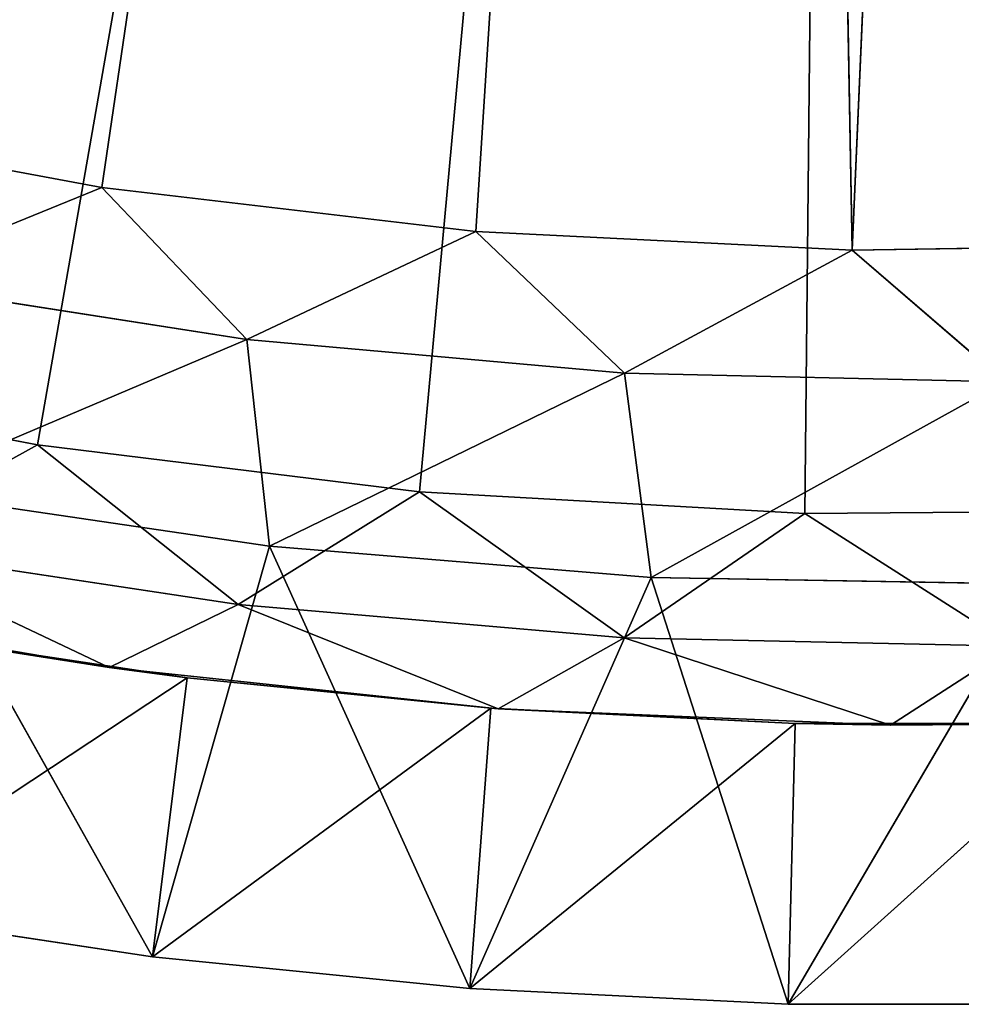
# Model space of a CAD drawing. Extents: x -484 to 16418, y -932 to 78488.
# Drawn here: x 9801 to 10652, y 66935 to 67825 of the extents above; entities that cross this region are included whole.
import ezdxf

# ---------------------------------------------------------------- set-up
doc = ezdxf.new("R2010")
doc.units = 0
doc.header["$LTSCALE"] = 25.4
doc.layers.get('0').update_dxf_attribs({"linetype": 'CONTINUOUS'})

# ---------------------------------------------------------------- blocks, each defined once
blk = doc.blocks.new('GROUP_4')
at = {"color": 0}
for p, q in [((5014.48, 738.37, 18814.1), (5617.08, 4837.98, 18542)), ((5014.48, 738.37, 18814.1), (5617.08, 4837.98, 18542)), ((5352.27, 698.6, 18814.1), (5617.08, 4837.98, 18542)), ((5352.27, 698.6, 18814.1), (5617.08, 4837.98, 18542)), ((5692.1, 681.53, 18814.1), (5617.08, 4837.98, 18542)), ((5692.1, 681.53, 18814.1), (5617.08, 4837.98, 18542)), ((5692.1, 681.53, 18814.1), (5873.84, 4828.99, 18542)), ((5692.1, 681.53, 18814.1), (5873.84, 4828.99, 18542)), ((4956.17, 505.69, 18575.24), (5693, 4718.63, 18294.62)), ((4956.17, 505.69, 18575.24), (5693, 4718.63, 18294.62)), ((5301.41, 463.27, 18575.24), (5693, 4718.63, 18294.62)), ((5301.41, 463.27, 18575.24), (5693, 4718.63, 18294.62)), ((5649.44, 443.51, 18575.24), (5693, 4718.63, 18294.62)), ((5649.44, 443.51, 18575.24), (5693, 4718.63, 18294.62)), ((4680.58, 800.48, 18814.1), (5014.48, 738.37, 18814.1)), ((4680.58, 800.48, 18814.1), (5014.48, 738.37, 18814.1)), ((5014.48, 738.37, 18814.1), (4806.55, 653.78, 18932.49)), ((5014.48, 738.37, 18814.1), (4806.55, 653.78, 18932.49)), ((5014.48, 738.37, 18814.1), (5352.27, 698.6, 18814.1)), ((5145.31, 600.93, 18932.49), (5014.48, 738.37, 18814.1)), ((5014.48, 738.37, 18814.1), (5352.27, 698.6, 18814.1)), ((5145.31, 600.93, 18932.49), (5014.48, 738.37, 18814.1)), ((5352.27, 698.6, 18814.1), (5145.31, 600.93, 18932.49)), ((5352.27, 698.6, 18814.1), (5145.31, 600.93, 18932.49)), ((5352.27, 698.6, 18814.1), (5692.1, 681.53, 18814.1)), ((5486.41, 570.54, 18932.49), (5352.27, 698.6, 18814.1)), ((5352.27, 698.6, 18814.1), (5692.1, 681.53, 18814.1)), ((5486.41, 570.54, 18932.49), (5352.27, 698.6, 18814.1)), ((5692.1, 681.53, 18814.1), (6032.78, 687.12, 18814.1)), ((5692.1, 681.53, 18814.1), (6032.78, 687.12, 18814.1)), ((5692.1, 681.53, 18814.1), (5486.41, 570.54, 18932.49)), ((5692.1, 681.53, 18814.1), (5486.41, 570.54, 18932.49)), ((5830.22, 562.65, 18932.49), (5692.1, 681.53, 18814.1)), ((5830.22, 562.65, 18932.49), (5692.1, 681.53, 18814.1)), ((5145.31, 600.93, 18932.49), (4806.55, 653.78, 18932.49)), ((5145.31, 600.93, 18932.49), (4806.55, 653.78, 18932.49)), ((5145.31, 600.93, 18932.49), (4823.59, 464.34, 21717)), ((5145.31, 600.93, 18932.49), (4823.59, 464.34, 21717)), ((5486.41, 570.54, 18932.49), (5145.31, 600.93, 18932.49)), ((5145.31, 600.93, 18932.49), (5165.88, 414.08, 21717)), ((5145.31, 600.93, 18932.49), (5165.88, 414.08, 21717)), ((5486.41, 570.54, 18932.49), (5145.31, 600.93, 18932.49)), ((4956.17, 505.69, 18575.24), (4613.37, 570.74, 18575.24)), ((4956.17, 505.69, 18575.24), (4613.37, 570.74, 18575.24)), ((5486.41, 570.54, 18932.49), (5165.88, 414.08, 21717)), ((5486.41, 570.54, 18932.49), (5165.88, 414.08, 21717)), ((5830.22, 562.65, 18932.49), (5486.41, 570.54, 18932.49)), ((5486.41, 570.54, 18932.49), (5510.55, 385.86, 21717)), ((5486.41, 570.54, 18932.49), (5510.55, 385.86, 21717)), ((5830.22, 562.65, 18932.49), (5486.41, 570.54, 18932.49)), ((5830.22, 562.65, 18932.49), (5510.55, 385.86, 21717)), ((5830.22, 562.65, 18932.49), (5510.55, 385.86, 21717)), ((4956.17, 505.69, 18575.24), (4790.24, 413.85, 18693.63)), ((4956.17, 505.69, 18575.24), (4790.24, 413.85, 18693.63)), ((5301.41, 463.27, 18575.24), (4956.17, 505.69, 18575.24)), ((4956.17, 505.69, 18575.24), (5137.37, 361.32, 18693.63)), ((4956.17, 505.69, 18575.24), (5137.37, 361.32, 18693.63)), ((5301.41, 463.27, 18575.24), (4956.17, 505.69, 18575.24)), ((5165.88, 414.08, 21717), (4823.59, 464.34, 21717)), ((5059.98, 43.05, 21717), (4823.59, 464.34, 21717)), ((5165.88, 414.08, 21717), (4823.59, 464.34, 21717)), ((5059.98, 43.05, 21717), (4823.59, 464.34, 21717)), ((5301.41, 463.27, 18575.24), (5137.37, 361.32, 18693.63)), ((5301.41, 463.27, 18575.24), (5137.37, 361.32, 18693.63)), ((5649.44, 443.51, 18575.24), (5301.41, 463.27, 18575.24)), ((5301.41, 463.27, 18575.24), (5486.12, 331.36, 18693.63)), ((5649.44, 443.51, 18575.24), (5301.41, 463.27, 18575.24)), ((5301.41, 463.27, 18575.24), (5486.12, 331.36, 18693.63)), ((5996.45, 446.41, 18575.24), (5649.44, 443.51, 18575.24)), ((5996.45, 446.41, 18575.24), (5649.44, 443.51, 18575.24)), ((5649.44, 443.51, 18575.24), (5486.12, 331.36, 18693.63)), ((5649.44, 443.51, 18575.24), (5486.12, 331.36, 18693.63)), ((5649.44, 443.51, 18575.24), (5837.27, 323.88, 18693.63)), ((5649.44, 443.51, 18575.24), (5837.27, 323.88, 18693.63)), ((4790.24, 413.85, 18693.63), (5137.37, 361.32, 18693.63)), ((5020.96, 304.39, 19778.26), (4790.24, 413.85, 18693.63)), ((5020.96, 304.39, 19778.26), (4790.24, 413.85, 18693.63)), ((4790.24, 413.85, 18693.63), (5137.37, 361.32, 18693.63)), ((5165.88, 414.08, 21717), (5059.98, 43.05, 21717)), ((5165.88, 414.08, 21717), (5059.98, 43.05, 21717)), ((5510.55, 385.86, 21717), (5165.88, 414.08, 21717)), ((5346.67, 14.36, 21717), (5165.88, 414.08, 21717)), ((5510.55, 385.86, 21717), (5165.88, 414.08, 21717)), ((5346.67, 14.36, 21717), (5165.88, 414.08, 21717)), ((5510.55, 385.86, 21717), (5346.67, 14.36, 21717)), ((5510.55, 385.86, 21717), (5346.67, 14.36, 21717)), ((5856.47, 379.77, 21717), (5510.55, 385.86, 21717)), ((5856.47, 379.77, 21717), (5510.55, 385.86, 21717)), ((5510.55, 385.86, 21717), (5634.44, 0, 21717)), ((5510.55, 385.86, 21717), (5634.44, 0, 21717)), ((5856.47, 379.77, 21717), (5634.44, 0, 21717)), ((5856.47, 379.77, 21717), (5634.44, 0, 21717)), ((4673.35, 363.87, 19778.27), (5020.96, 304.39, 19778.26)), ((4673.35, 363.87, 19778.27), (5020.96, 304.39, 19778.26)), ((5020.96, 304.39, 19778.26), (5137.37, 361.32, 18693.63)), ((5020.96, 304.39, 19778.26), (5137.37, 361.32, 18693.63)), ((5137.37, 361.32, 18693.63), (5486.12, 331.36, 18693.63)), ((5372.52, 267.15, 19778.24), (5137.37, 361.32, 18693.63)), ((5372.52, 267.15, 19778.24), (5137.37, 361.32, 18693.63)), ((5137.37, 361.32, 18693.63), (5486.12, 331.36, 18693.63)), ((4819.18, 336.13), (5091.56, 295.08)), ((4819.18, 336.13), (5020.96, 304.39, 19778.26)), ((4819.18, 336.13), (5091.56, 295.08)), ((4819.18, 336.13), (5020.96, 304.39, 19778.26)), ((5372.52, 267.15, 19778.24), (5486.12, 331.36, 18693.63)), ((5372.52, 267.15, 19778.24), (5486.12, 331.36, 18693.63)), ((5726.81, 252.45, 19778.25), (5486.12, 331.36, 18693.63)), ((5486.12, 331.36, 18693.63), (5837.27, 323.88, 18693.63)), ((5726.81, 252.45, 19778.25), (5486.12, 331.36, 18693.63)), ((5486.12, 331.36, 18693.63), (5837.27, 323.88, 18693.63)), ((5726.81, 252.45, 19778.25), (5837.27, 323.88, 18693.63)), ((5726.81, 252.45, 19778.25), (5837.27, 323.88, 18693.63)), ((5020.96, 304.39, 19778.26), (5091.56, 295.08)), ((5020.96, 304.39, 19778.26), (5372.52, 267.15, 19778.24)), ((5020.96, 304.39, 19778.26), (5091.56, 295.08)), ((5020.96, 304.39, 19778.26), (5372.52, 267.15, 19778.24)), ((4775.07, 85.99), (5091.56, 295.08)), ((4775.07, 85.99), (5091.56, 295.08)), ((5059.98, 43.05), (5091.56, 295.08)), ((5059.98, 43.05), (5091.56, 295.08)), ((5091.56, 295.08), (5365.65, 267.65)), ((5091.56, 295.08), (5372.52, 267.15, 19778.24)), ((5091.56, 295.08), (5365.65, 267.65)), ((5091.56, 295.08), (5372.52, 267.15, 19778.24)), ((5059.98, 43.05), (5365.65, 267.65)), ((5059.98, 43.05), (5365.65, 267.65)), ((5346.67, 14.36), (5365.65, 267.65)), ((5346.67, 14.36), (5365.65, 267.65)), ((5365.65, 267.65), (5640.77, 253.92)), ((5365.65, 267.65), (5372.52, 267.15, 19778.24)), ((5365.65, 267.65), (5640.77, 253.92)), ((5365.65, 267.65), (5372.52, 267.15, 19778.24)), ((5372.52, 267.15, 19778.24), (5640.77, 253.92)), ((5372.52, 267.15, 19778.24), (5726.81, 252.45, 19778.25)), ((5372.52, 267.15, 19778.24), (5640.77, 253.92)), ((5372.52, 267.15, 19778.24), (5726.81, 252.45, 19778.25)), ((5726.81, 252.45, 19778.25), (6080.89, 260.44, 19778.24)), ((5726.81, 252.45, 19778.25), (6080.89, 260.44, 19778.24)), ((5346.67, 14.36), (5640.77, 253.92)), ((5346.67, 14.36), (5640.77, 253.92)), ((5634.44, 0), (5916.23, 253.92)), ((5634.44, 0), (5916.23, 253.92)), ((5634.44, 0), (5640.77, 253.92)), ((5634.44, 0), (5640.77, 253.92)), ((5640.77, 253.92), (5916.23, 253.92)), ((5640.77, 253.92), (5726.81, 252.45, 19778.25)), ((5640.77, 253.92), (5916.23, 253.92)), ((5640.77, 253.92), (5726.81, 252.45, 19778.25)), ((5726.81, 252.45, 19778.25), (5916.23, 253.92)), ((5726.81, 252.45, 19778.25), (5916.23, 253.92)), ((4775.07, 85.99), (5059.98, 43.05)), ((4775.07, 85.99), (5059.98, 43.05)), ((5059.98, 43.05), (4775.07, 85.99, 21717)), ((4775.07, 85.99, 21717), (5059.98, 43.05, 21717)), ((5059.98, 43.05), (4775.07, 85.99, 21717)), ((4775.07, 85.99, 21717), (5059.98, 43.05, 21717)), ((5059.98, 43.05), (5346.67, 14.36)), ((5059.98, 43.05), (5059.98, 43.05, 21717)), ((5059.98, 43.05, 21717), (5346.67, 14.36, 21717)), ((5059.98, 43.05), (5059.98, 43.05, 21717)), ((5059.98, 43.05), (5346.67, 14.36, 21717)), ((5059.98, 43.05), (5346.67, 14.36, 21717)), ((5059.98, 43.05), (5346.67, 14.36)), ((5059.98, 43.05, 21717), (5346.67, 14.36, 21717)), ((5346.67, 14.36), (5634.44, 0)), ((5346.67, 14.36, 21717), (5346.67, 14.36)), ((5346.67, 14.36), (5634.44, 0)), ((5634.44, 0), (5346.67, 14.36, 21717)), ((5346.67, 14.36, 21717), (5346.67, 14.36)), ((5346.67, 14.36, 21717), (5634.44, 0, 21717)), ((5634.44, 0), (5346.67, 14.36, 21717)), ((5346.67, 14.36, 21717), (5634.44, 0, 21717)), ((5634.44, 0), (5922.56, 0)), ((5634.44, 0), (5634.44, 0, 21717)), ((5922.56, 0, 21717), (5634.44, 0)), ((5634.44, 0), (5922.56, 0)), ((5634.44, 0, 21717), (5922.56, 0, 21717)), ((5634.44, 0), (5634.44, 0, 21717)), ((5922.56, 0, 21717), (5634.44, 0)), ((5634.44, 0, 21717), (5922.56, 0, 21717))]:
    blk.add_line(p, q, dxfattribs=at)
mesh = blk.add_polyface(dxfattribs=at)
corners = [(5617.08, 4837.98, 18542), (4028.77, 990.63, 18814.1), (4352.34, 884.43, 18814.1)]
mesh.append_faces([[corners[k] for k in face] for face in [(0, 1, 2)]], dxfattribs={"color": 0})
mesh = blk.add_polyface(dxfattribs=at)
corners = [(5617.08, 4837.98, 18542), (4352.34, 884.43, 18814.1), (4680.58, 800.48, 18814.1)]
mesh.append_faces([[corners[k] for k in face] for face in [(0, 1, 2)]], dxfattribs={"color": 0})
mesh = blk.add_polyface(dxfattribs=at)
corners = [(5617.08, 4837.98, 18542), (4680.58, 800.48, 18814.1), (5014.48, 738.37, 18814.1)]
mesh.append_faces([[corners[k] for k in face] for face in [(0, 1, 2)]], dxfattribs={"color": 0})
mesh = blk.add_polyface(dxfattribs=at)
corners = [(5617.08, 4837.98, 18542), (5014.48, 738.37, 18814.1), (5352.27, 698.6, 18814.1)]
mesh.append_faces([[corners[k] for k in face] for face in [(0, 1, 2)]], dxfattribs={"color": 0})
mesh = blk.add_polyface(dxfattribs=at)
corners = [(5692.1, 681.53, 18814.1), (5617.08, 4837.98, 18542), (5352.27, 698.6, 18814.1)]
mesh.append_faces([[corners[k] for k in face] for face in [(0, 1, 2)]], dxfattribs={"color": 0})
mesh = blk.add_polyface(dxfattribs=at)
corners = [(5873.84, 4828.99, 18542), (5617.08, 4837.98, 18542), (5692.1, 681.53, 18814.1)]
mesh.append_faces([[corners[k] for k in face] for face in [(0, 1, 2)]], dxfattribs={"color": 0})
mesh = blk.add_polyface(dxfattribs=at)
corners = [(6032.78, 687.12, 18814.1), (5873.84, 4828.99, 18542), (5692.1, 681.53, 18814.1)]
mesh.append_faces([[corners[k] for k in face] for face in [(0, 1, 2)]], dxfattribs={"color": 0})
mesh = blk.add_polyface(dxfattribs=at)
corners = [(5467.11, 4761.9, 18294.62), (3948.38, 765.67, 18575.24), (3625.84, 895.57, 18575.24)]
mesh.append_faces([[corners[k] for k in face] for face in [(0, 1, 2)]], dxfattribs={"color": 0})
mesh = blk.add_polyface(dxfattribs=at)
corners = [(5467.11, 4761.9, 18294.62), (4277.32, 657.47, 18575.24), (3948.38, 765.67, 18575.24)]
mesh.append_faces([[corners[k] for k in face] for face in [(0, 1, 2)]], dxfattribs={"color": 0})
mesh = blk.add_polyface(dxfattribs=at)
corners = [(5467.11, 4761.9, 18294.62), (4613.37, 570.74, 18575.24), (4277.32, 657.47, 18575.24)]
mesh.append_faces([[corners[k] for k in face] for face in [(0, 1, 2)]], dxfattribs={"color": 0})
mesh = blk.add_polyface(dxfattribs=at)
corners = [(5693, 4718.63, 18294.62), (4613.37, 570.74, 18575.24), (5467.11, 4761.9, 18294.62)]
mesh.append_faces([[corners[k] for k in face] for face in [(0, 1, 2)]], dxfattribs={"color": 0})
mesh = blk.add_polyface(dxfattribs=at)
corners = [(5693, 4718.63, 18294.62), (4956.17, 505.69, 18575.24), (4613.37, 570.74, 18575.24)]
mesh.append_faces([[corners[k] for k in face] for face in [(0, 1, 2)]], dxfattribs={"color": 0})
mesh = blk.add_polyface(dxfattribs=at)
corners = [(5693, 4718.63, 18294.62), (5301.41, 463.27, 18575.24), (4956.17, 505.69, 18575.24)]
mesh.append_faces([[corners[k] for k in face] for face in [(0, 1, 2)]], dxfattribs={"color": 0})
mesh = blk.add_polyface(dxfattribs=at)
corners = [(5693, 4718.63, 18294.62), (5649.44, 443.51, 18575.24), (5301.41, 463.27, 18575.24)]
mesh.append_faces([[corners[k] for k in face] for face in [(0, 1, 2)]], dxfattribs={"color": 0})
mesh = blk.add_polyface(dxfattribs=at)
corners = [(5996.45, 446.41, 18575.24), (5649.44, 443.51, 18575.24), (5693, 4718.63, 18294.62)]
mesh.append_faces([[corners[k] for k in face] for face in [(0, 1, 2)]], dxfattribs={"color": 0})
mesh = blk.add_polyface(dxfattribs=at)
corners = [(5996.45, 446.41, 18575.24), (5693, 4718.63, 18294.62), (5922.58, 4724.97, 18294.62)]
mesh.append_faces([[corners[k] for k in face] for face in [(0, 1, 2)]], dxfattribs={"color": 0})
mesh = blk.add_polyface(dxfattribs=at)
corners = [(5014.48, 738.37, 18814.1), (4680.58, 800.48, 18814.1), (4806.55, 653.78, 18932.49)]
mesh.append_faces([[corners[k] for k in face] for face in [(0, 1, 2)]], dxfattribs={"color": 0})
mesh = blk.add_polyface(dxfattribs=at)
corners = [(5145.31, 600.93, 18932.49), (5014.48, 738.37, 18814.1), (4806.55, 653.78, 18932.49)]
mesh.append_faces([[corners[k] for k in face] for face in [(0, 1, 2)]], dxfattribs={"color": 0})
mesh = blk.add_polyface(dxfattribs=at)
corners = [(5352.27, 698.6, 18814.1), (5014.48, 738.37, 18814.1), (5145.31, 600.93, 18932.49)]
mesh.append_faces([[corners[k] for k in face] for face in [(0, 1, 2)]], dxfattribs={"color": 0})
mesh = blk.add_polyface(dxfattribs=at)
corners = [(5486.41, 570.54, 18932.49), (5352.27, 698.6, 18814.1), (5145.31, 600.93, 18932.49)]
mesh.append_faces([[corners[k] for k in face] for face in [(0, 1, 2)]], dxfattribs={"color": 0})
mesh = blk.add_polyface(dxfattribs=at)
corners = [(5692.1, 681.53, 18814.1), (5352.27, 698.6, 18814.1), (5486.41, 570.54, 18932.49)]
mesh.append_faces([[corners[k] for k in face] for face in [(0, 1, 2)]], dxfattribs={"color": 0})
mesh = blk.add_polyface(dxfattribs=at)
corners = [(6032.78, 687.12, 18814.1), (5692.1, 681.53, 18814.1), (5830.22, 562.65, 18932.49)]
mesh.append_faces([[corners[k] for k in face] for face in [(0, 1, 2)]], dxfattribs={"color": 0})
mesh = blk.add_polyface(dxfattribs=at)
corners = [(5830.22, 562.65, 18932.49), (5692.1, 681.53, 18814.1), (5486.41, 570.54, 18932.49)]
mesh.append_faces([[corners[k] for k in face] for face in [(0, 1, 2)]], dxfattribs={"color": 0})
mesh = blk.add_polyface(dxfattribs=at)
corners = [(4823.59, 464.34, 21717), (5145.31, 600.93, 18932.49), (4806.55, 653.78, 18932.49)]
mesh.append_faces([[corners[k] for k in face] for face in [(0, 1, 2)]], dxfattribs={"color": 0})
mesh = blk.add_polyface(dxfattribs=at)
corners = [(5165.88, 414.08, 21717), (5145.31, 600.93, 18932.49), (4823.59, 464.34, 21717)]
mesh.append_faces([[corners[k] for k in face] for face in [(0, 1, 2)]], dxfattribs={"color": 0})
mesh = blk.add_polyface(dxfattribs=at)
corners = [(5165.88, 414.08, 21717), (5486.41, 570.54, 18932.49), (5145.31, 600.93, 18932.49)]
mesh.append_faces([[corners[k] for k in face] for face in [(0, 1, 2)]], dxfattribs={"color": 0})
mesh = blk.add_polyface(dxfattribs=at)
corners = [(4956.17, 505.69, 18575.24), (4790.24, 413.85, 18693.63), (4613.37, 570.74, 18575.24)]
mesh.append_faces([[corners[k] for k in face] for face in [(0, 1, 2)]], dxfattribs={"color": 0})
mesh = blk.add_polyface(dxfattribs=at)
corners = [(5510.55, 385.86, 21717), (5486.41, 570.54, 18932.49), (5165.88, 414.08, 21717)]
mesh.append_faces([[corners[k] for k in face] for face in [(0, 1, 2)]], dxfattribs={"color": 0})
mesh = blk.add_polyface(dxfattribs=at)
corners = [(5510.55, 385.86, 21717), (5830.22, 562.65, 18932.49), (5486.41, 570.54, 18932.49)]
mesh.append_faces([[corners[k] for k in face] for face in [(0, 1, 2)]], dxfattribs={"color": 0})
mesh = blk.add_polyface(dxfattribs=at)
corners = [(5856.47, 379.77, 21717), (5830.22, 562.65, 18932.49), (5510.55, 385.86, 21717)]
mesh.append_faces([[corners[k] for k in face] for face in [(0, 1, 2)]], dxfattribs={"color": 0})
mesh = blk.add_polyface(dxfattribs=at)
corners = [(4790.24, 413.85, 18693.63), (4956.17, 505.69, 18575.24), (5137.37, 361.32, 18693.63)]
mesh.append_faces([[corners[k] for k in face] for face in [(0, 1, 2)]], dxfattribs={"color": 0})
mesh = blk.add_polyface(dxfattribs=at)
corners = [(5301.41, 463.27, 18575.24), (5137.37, 361.32, 18693.63), (4956.17, 505.69, 18575.24)]
mesh.append_faces([[corners[k] for k in face] for face in [(0, 1, 2)]], dxfattribs={"color": 0})
mesh = blk.add_polyface(dxfattribs=at)
corners = [(5059.98, 43.05, 21717), (4823.59, 464.34, 21717), (4775.07, 85.99, 21717)]
mesh.append_faces([[corners[k] for k in face] for face in [(0, 1, 2)]], dxfattribs={"color": 0})
mesh = blk.add_polyface(dxfattribs=at)
corners = [(5165.88, 414.08, 21717), (4823.59, 464.34, 21717), (5059.98, 43.05, 21717)]
mesh.append_faces([[corners[k] for k in face] for face in [(0, 1, 2)]], dxfattribs={"color": 0})
mesh = blk.add_polyface(dxfattribs=at)
corners = [(5137.37, 361.32, 18693.63), (5301.41, 463.27, 18575.24), (5486.12, 331.36, 18693.63)]
mesh.append_faces([[corners[k] for k in face] for face in [(0, 1, 2)]], dxfattribs={"color": 0})
mesh = blk.add_polyface(dxfattribs=at)
corners = [(5649.44, 443.51, 18575.24), (5486.12, 331.36, 18693.63), (5301.41, 463.27, 18575.24)]
mesh.append_faces([[corners[k] for k in face] for face in [(0, 1, 2)]], dxfattribs={"color": 0})
mesh = blk.add_polyface(dxfattribs=at)
corners = [(5996.45, 446.41, 18575.24), (5837.27, 323.88, 18693.63), (5649.44, 443.51, 18575.24)]
mesh.append_faces([[corners[k] for k in face] for face in [(0, 1, 2)]], dxfattribs={"color": 0})
mesh = blk.add_polyface(dxfattribs=at)
corners = [(5486.12, 331.36, 18693.63), (5649.44, 443.51, 18575.24), (5837.27, 323.88, 18693.63)]
mesh.append_faces([[corners[k] for k in face] for face in [(0, 1, 2)]], dxfattribs={"color": 0})
mesh = blk.add_polyface(dxfattribs=at)
corners = [(4673.35, 363.87, 19778.27), (4790.24, 413.85, 18693.63), (5020.96, 304.39, 19778.26)]
mesh.append_faces([[corners[k] for k in face] for face in [(0, 1, 2)]], dxfattribs={"color": 0})
mesh = blk.add_polyface(dxfattribs=at)
corners = [(5020.96, 304.39, 19778.26), (4790.24, 413.85, 18693.63), (5137.37, 361.32, 18693.63)]
mesh.append_faces([[corners[k] for k in face] for face in [(0, 1, 2)]], dxfattribs={"color": 0})
mesh = blk.add_polyface(dxfattribs=at)
corners = [(5346.67, 14.36, 21717), (5165.88, 414.08, 21717), (5059.98, 43.05, 21717)]
mesh.append_faces([[corners[k] for k in face] for face in [(0, 1, 2)]], dxfattribs={"color": 0})
mesh = blk.add_polyface(dxfattribs=at)
corners = [(5510.55, 385.86, 21717), (5165.88, 414.08, 21717), (5346.67, 14.36, 21717)]
mesh.append_faces([[corners[k] for k in face] for face in [(0, 1, 2)]], dxfattribs={"color": 0})
mesh = blk.add_polyface(dxfattribs=at)
corners = [(5634.44, 0, 21717), (5510.55, 385.86, 21717), (5346.67, 14.36, 21717)]
mesh.append_faces([[corners[k] for k in face] for face in [(0, 1, 2)]], dxfattribs={"color": 0})
mesh = blk.add_polyface(dxfattribs=at)
corners = [(5856.47, 379.77, 21717), (5510.55, 385.86, 21717), (5634.44, 0, 21717)]
mesh.append_faces([[corners[k] for k in face] for face in [(0, 1, 2)]], dxfattribs={"color": 0})
mesh = blk.add_polyface(dxfattribs=at)
corners = [(5922.56, 0, 21717), (5856.47, 379.77, 21717), (5634.44, 0, 21717)]
mesh.append_faces([[corners[k] for k in face] for face in [(0, 1, 2)]], dxfattribs={"color": 0})
mesh = blk.add_polyface(dxfattribs=at)
corners = [(4673.35, 363.87, 19778.27), (5020.96, 304.39, 19778.26), (4819.18, 336.13)]
mesh.append_faces([[corners[k] for k in face] for face in [(0, 1, 2)]], dxfattribs={"color": 0})
mesh = blk.add_polyface(dxfattribs=at)
corners = [(5020.96, 304.39, 19778.26), (5137.37, 361.32, 18693.63), (5372.52, 267.15, 19778.24)]
mesh.append_faces([[corners[k] for k in face] for face in [(0, 1, 2)]], dxfattribs={"color": 0})
mesh = blk.add_polyface(dxfattribs=at)
corners = [(5372.52, 267.15, 19778.24), (5137.37, 361.32, 18693.63), (5486.12, 331.36, 18693.63)]
mesh.append_faces([[corners[k] for k in face] for face in [(0, 1, 2)]], dxfattribs={"color": 0})
mesh = blk.add_polyface(dxfattribs=at)
corners = [(5091.56, 295.08), (4775.07, 85.99), (4819.18, 336.13)]
mesh.append_faces([[corners[k] for k in face] for face in [(0, 1, 2)]], dxfattribs={"color": 0})
mesh = blk.add_polyface(dxfattribs=at)
corners = [(5020.96, 304.39, 19778.26), (5091.56, 295.08), (4819.18, 336.13)]
mesh.append_faces([[corners[k] for k in face] for face in [(0, 1, 2)]], dxfattribs={"color": 0})
mesh = blk.add_polyface(dxfattribs=at)
corners = [(5726.81, 252.45, 19778.25), (5372.52, 267.15, 19778.24), (5486.12, 331.36, 18693.63)]
mesh.append_faces([[corners[k] for k in face] for face in [(0, 1, 2)]], dxfattribs={"color": 0})
mesh = blk.add_polyface(dxfattribs=at)
corners = [(5726.81, 252.45, 19778.25), (5486.12, 331.36, 18693.63), (5837.27, 323.88, 18693.63)]
mesh.append_faces([[corners[k] for k in face] for face in [(0, 1, 2)]], dxfattribs={"color": 0})
mesh = blk.add_polyface(dxfattribs=at)
corners = [(5726.81, 252.45, 19778.25), (5837.27, 323.88, 18693.63), (6080.89, 260.44, 19778.24)]
mesh.append_faces([[corners[k] for k in face] for face in [(0, 1, 2)]], dxfattribs={"color": 0})
mesh = blk.add_polyface(dxfattribs=at)
corners = [(5020.96, 304.39, 19778.26), (5372.52, 267.15, 19778.24), (5091.56, 295.08)]
mesh.append_faces([[corners[k] for k in face] for face in [(0, 1, 2)]], dxfattribs={"color": 0})
mesh = blk.add_polyface(dxfattribs=at)
corners = [(5091.56, 295.08), (5059.98, 43.05), (4775.07, 85.99)]
mesh.append_faces([[corners[k] for k in face] for face in [(0, 1, 2)]], dxfattribs={"color": 0})
mesh = blk.add_polyface(dxfattribs=at)
corners = [(5365.65, 267.65), (5059.98, 43.05), (5091.56, 295.08)]
mesh.append_faces([[corners[k] for k in face] for face in [(0, 1, 2)]], dxfattribs={"color": 0})
mesh = blk.add_polyface(dxfattribs=at)
corners = [(5372.52, 267.15, 19778.24), (5365.65, 267.65), (5091.56, 295.08)]
mesh.append_faces([[corners[k] for k in face] for face in [(0, 1, 2)]], dxfattribs={"color": 0})
mesh = blk.add_polyface(dxfattribs=at)
corners = [(5365.65, 267.65), (5346.67, 14.36), (5059.98, 43.05)]
mesh.append_faces([[corners[k] for k in face] for face in [(0, 1, 2)]], dxfattribs={"color": 0})
mesh = blk.add_polyface(dxfattribs=at)
corners = [(5640.77, 253.92), (5346.67, 14.36), (5365.65, 267.65)]
mesh.append_faces([[corners[k] for k in face] for face in [(0, 1, 2)]], dxfattribs={"color": 0})
mesh = blk.add_polyface(dxfattribs=at)
corners = [(5372.52, 267.15, 19778.24), (5640.77, 253.92), (5365.65, 267.65)]
mesh.append_faces([[corners[k] for k in face] for face in [(0, 1, 2)]], dxfattribs={"color": 0})
mesh = blk.add_polyface(dxfattribs=at)
corners = [(5726.81, 252.45, 19778.25), (5640.77, 253.92), (5372.52, 267.15, 19778.24)]
mesh.append_faces([[corners[k] for k in face] for face in [(0, 1, 2)]], dxfattribs={"color": 0})
mesh = blk.add_polyface(dxfattribs=at)
corners = [(5726.81, 252.45, 19778.25), (6080.89, 260.44, 19778.24), (5916.23, 253.92)]
mesh.append_faces([[corners[k] for k in face] for face in [(0, 1, 2)]], dxfattribs={"color": 0})
mesh = blk.add_polyface(dxfattribs=at)
corners = [(5640.77, 253.92), (5634.44, 0), (5346.67, 14.36)]
mesh.append_faces([[corners[k] for k in face] for face in [(0, 1, 2)]], dxfattribs={"color": 0})
mesh = blk.add_polyface(dxfattribs=at)
corners = [(5922.56, 0), (5634.44, 0), (5916.23, 253.92)]
mesh.append_faces([[corners[k] for k in face] for face in [(0, 1, 2)]], dxfattribs={"color": 0})
mesh = blk.add_polyface(dxfattribs=at)
corners = [(5916.23, 253.92), (5634.44, 0), (5640.77, 253.92)]
mesh.append_faces([[corners[k] for k in face] for face in [(0, 1, 2)]], dxfattribs={"color": 0})
mesh = blk.add_polyface(dxfattribs=at)
corners = [(5726.81, 252.45, 19778.25), (5916.23, 253.92), (5640.77, 253.92)]
mesh.append_faces([[corners[k] for k in face] for face in [(0, 1, 2)]], dxfattribs={"color": 0})
mesh = blk.add_polyface(dxfattribs=at)
corners = [(4775.07, 85.99, 21717), (4775.07, 85.99), (5059.98, 43.05)]
mesh.append_faces([[corners[k] for k in face] for face in [(0, 1, 2)]], dxfattribs={"color": 0})
mesh = blk.add_polyface(dxfattribs=at)
corners = [(4775.07, 85.99, 21717), (5059.98, 43.05), (5059.98, 43.05, 21717)]
mesh.append_faces([[corners[k] for k in face] for face in [(0, 1, 2)]], dxfattribs={"color": 0})
mesh = blk.add_polyface(dxfattribs=at)
corners = [(5059.98, 43.05, 21717), (5059.98, 43.05), (5346.67, 14.36, 21717)]
mesh.append_faces([[corners[k] for k in face] for face in [(0, 1, 2)]], dxfattribs={"color": 0})
mesh = blk.add_polyface(dxfattribs=at)
corners = [(5346.67, 14.36, 21717), (5059.98, 43.05), (5346.67, 14.36)]
mesh.append_faces([[corners[k] for k in face] for face in [(0, 1, 2)]], dxfattribs={"color": 0})
mesh = blk.add_polyface(dxfattribs=at)
corners = [(5346.67, 14.36, 21717), (5346.67, 14.36), (5634.44, 0)]
mesh.append_faces([[corners[k] for k in face] for face in [(0, 1, 2)]], dxfattribs={"color": 0})
mesh = blk.add_polyface(dxfattribs=at)
corners = [(5346.67, 14.36, 21717), (5634.44, 0), (5634.44, 0, 21717)]
mesh.append_faces([[corners[k] for k in face] for face in [(0, 1, 2)]], dxfattribs={"color": 0})
mesh = blk.add_polyface(dxfattribs=at)
corners = [(5922.56, 0, 21717), (5634.44, 0), (5922.56, 0)]
mesh.append_faces([[corners[k] for k in face] for face in [(0, 1, 2)]], dxfattribs={"color": 0})
mesh = blk.add_polyface(dxfattribs=at)
corners = [(5634.44, 0, 21717), (5634.44, 0), (5922.56, 0, 21717)]
mesh.append_faces([[corners[k] for k in face] for face in [(0, 1, 2)]], dxfattribs={"color": 0})
blk = doc.blocks.new('BSP_2101WM')
at = {"color": 0}
blk.add_blockref('GROUP_4', (63245.95, 42001.16, -21717), dxfattribs=at)

msp = doc.modelspace()

# ---------------------------------------------------------------- block references
at = {"color": 0}
msp.add_blockref('BSP_2101WM', (-58384.99, 24933.9), dxfattribs=at)

doc.saveas('drawing.dxf')
